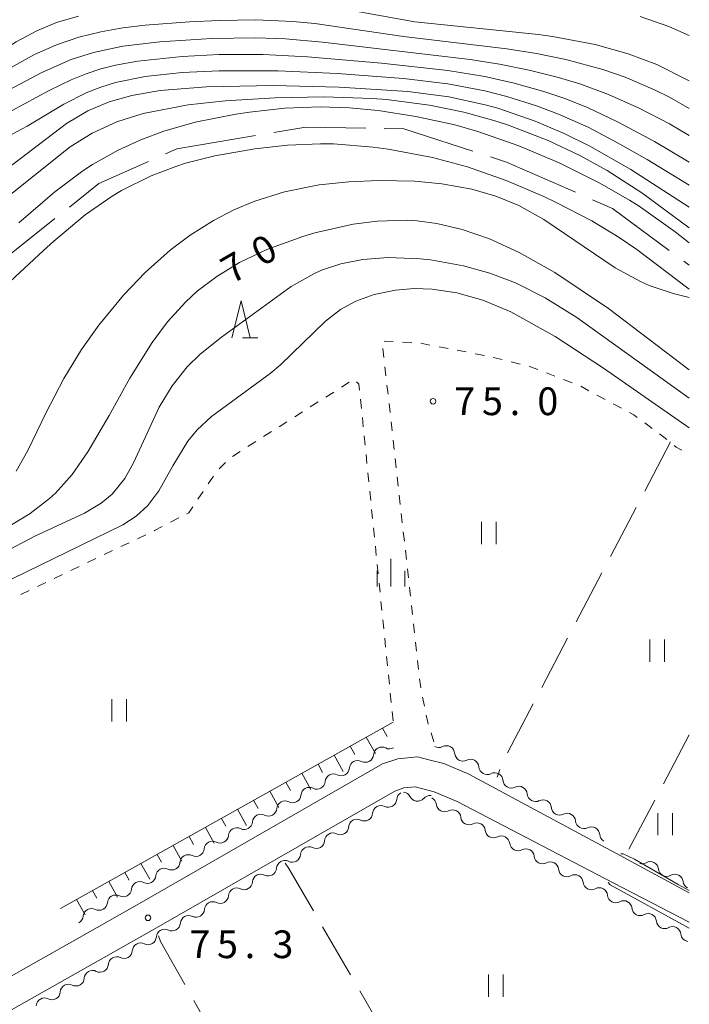
# Model space of a CAD drawing. Units: millimetres. Extents: x -70000 to -68000, y 28500 to 30000.
# Drawn here: x -68091 to -68000, y 28623 to 28756 of the extents above; entities that cross this region are included whole.
import ezdxf

# ---------------------------------------------------------------- set-up
doc = ezdxf.new("R2010")
doc.units = ezdxf.units.MM
for name, color, linetype, lineweight in [('110600_大字・町・丁目界', 7, 'Continuous', 20), ('210100_道路縁（街区線）', 7, 'Continuous', 15), ('510100_水涯線（河川、湖池等）（海岸線）', 7, 'Continuous', 15), ('510200_一条河川、細流', 7, 'Continuous', 15), ('610111_人工斜面(上)', 7, 'Continuous', 9), ('610199_人工斜面(中)', 7, 'Continuous', 9), ('630100_植生界', 7, 'Continuous', 9), ('630200_耕地界', 7, 'Continuous', 9), ('631100_田', 7, 'Continuous', 9), ('633200_針葉樹林', 7, 'Continuous', 9), ('633400_荒地', 7, 'Continuous', 9), ('710100_等高線（計曲線）', 7, 'Continuous', 20), ('710107_等高線（計曲線）（注記）', 7, 'Continuous', 20), ('710200_等高線（主曲線）', 7, 'Continuous', 9), ('731200_図化機測定による標高点', 7, 'Continuous', 20), ('731207_図化機測定による標高点（注記）', 7, 'Continuous', 20)]:
    doc.layers.add(name, color=color, linetype=linetype, lineweight=lineweight)
doc.styles.add('Style-WORKING', font='txt')

msp = doc.modelspace()

# ---------------------------------------------------------------- linework, layer by layer
at = {"layer": '110600_大字・町・丁目界'}
msp.add_line((-68000.73, 28723.28), (-68000, 28722.74), dxfattribs=at)
at = {"layer": '110600_大字・町・丁目界', "flags": 128}
for points in [[(-68056.29, 28740.7), (-68051.94, 28741.43), (-68043.85, 28741.29)], [(-68041.35, 28741.25), (-68038.69, 28741.2), (-68029.33, 28738.18)], [(-68070.96, 28737.83), (-68069.45, 28738.51), (-68058.76, 28740.29)], [(-68026.95, 28737.41), (-68024.77, 28736.71), (-68015.41, 28732.62)], [(-68083.99, 28730.62), (-68080, 28733.79), (-68073.25, 28736.81)], [(-68013.12, 28731.62), (-68010.4, 28730.43), (-68002.74, 28724.76)], [(-68095.19, 28720.71), (-68092.12, 28724.14), (-68085.95, 28729.06)]]:
    msp.add_lwpolyline(points, dxfattribs=at)
at = {"layer": '210100_道路縁（街区線）', "flags": 128}
for points in [[(-68000, 28637.82), (-68007.88, 28642.05), (-68008.8, 28642.55), (-68009.87, 28643.12), (-68011.3, 28643.89), (-68029.87, 28653.85), (-68033.26, 28655.3), (-68035.13, 28655.78), (-68036.83, 28656.22), (-68039.51, 28655.96), (-68041.58, 28655.25), (-68074.48, 28636.36), (-68082.92, 28631.59), (-68089.9, 28627.65), (-68098.37, 28622.87), (-68102.08, 28620.78), (-68116.3, 28612.75), (-68150.07, 28592.93), (-68161.19, 28598.52), (-68177.72, 28606.83), (-68211.98, 28623.09)], [(-68000, 28542.33), (-68019.01, 28542.37), (-68029.51, 28543.4), (-68040.72, 28545.23), (-68055.98, 28548.79), (-68061.41, 28550.97), (-68078.33, 28558.16), (-68081.88, 28559.84), (-68082.91, 28560.33), (-68129.93, 28582.59), (-68133.55, 28585.03), (-68145.75, 28590.83), (-68114.31, 28609.28), (-68072.5, 28632.88), (-68039.92, 28651.59), (-68038.66, 28652.02), (-68037.14, 28652.17), (-68034.55, 28651.5), (-68031.44, 28650.18), (-68011.46, 28639.73), (-68000, 28633.86)]]:
    msp.add_lwpolyline(points, dxfattribs=at)
at = {"layer": '510100_水涯線（河川、湖池等）（海岸線）', "flags": 128}
for points in [[(-68090.82, 28728.51), (-68085.98, 28732.68), (-68082.19, 28735.52), (-68080.85, 28736.4), (-68077.38, 28738.34), (-68074.33, 28739.73), (-68071.2, 28740.89), (-68066.93, 28742.1), (-68061.45, 28743.19), (-68059.6, 28743.47), (-68054.8, 28744.01), (-68050.01, 28744.21), (-68046.08, 28744.06), (-68042.16, 28743.68), (-68037.05, 28742.9), (-68031.77, 28741.74), (-68028.65, 28740.87), (-68023.08, 28738.92), (-68017.62, 28736.59), (-68012.11, 28733.86), (-68008.1, 28731.56), (-68006.81, 28730.74), (-68001.93, 28727.26), (-68000, 28725.78)], [(-68000, 28719.49), (-68000.18, 28719.63), (-68007.11, 28724.87), (-68009.5, 28726.51), (-68013.23, 28728.76), (-68018.06, 28731.26), (-68019.73, 28732.04), (-68024.83, 28734.22), (-68030.07, 28736.06), (-68034.79, 28737.32), (-68040.82, 28738.44), (-68042.84, 28738.71), (-68048.2, 28739.16), (-68049.98, 28739.19), (-68054.43, 28739.01), (-68058.86, 28738.51), (-68064.27, 28737.57), (-68068.25, 28736.55), (-68069.58, 28736.13), (-68072.92, 28734.86), (-68076.93, 28732.87), (-68078.21, 28732.11), (-68081.85, 28729.56), (-68086.11, 28725.99), (-68087.51, 28724.75), (-68092.66, 28719.97)]]:
    msp.add_lwpolyline(points, dxfattribs=at)
at = {"layer": '510200_一条河川、細流'}
for centre, start, end in [((-68041.65, 28656.41), 62.9238, 175.163), ((-68032.92, 28656.59), 4.6784, 116.9176), ((-68044.93, 28654.59), 62.9238, 175.163), ((-68029.64, 28654.76), 4.6784, 116.9176), ((-68048.21, 28652.77), 62.9238, 175.163), ((-68026.37, 28652.93), 4.6784, 116.9176), ((-68051.49, 28650.95), 62.9238, 175.163), ((-68023.09, 28651.1), 4.6838, 116.923), ((-68054.77, 28649.13), 62.9238, 175.163), ((-68040.77, 28650.52), 243.6132, 355.8524), ((-68036.84, 28651.34), 206.373, 318.6123), ((-68019.82, 28649.27), 4.6838, 116.923), ((-68033.15, 28649.9), 185.953, 298.1922), ((-68058.05, 28647.31), 62.9238, 175.163), ((-68044.03, 28648.66), 243.6132, 355.8524), ((-68029.84, 28648.14), 185.953, 298.1922), ((-68016.55, 28647.44), 4.6838, 116.923), ((-68061.32, 28645.49), 62.9238, 175.163), ((-68047.28, 28646.8), 243.6132, 355.8524), ((-68026.53, 28646.38), 185.953, 298.1922), ((-68013.27, 28645.61), 4.6838, 116.923), ((-68064.6, 28643.67), 62.9238, 175.163), ((-68050.54, 28644.94), 243.6132, 355.8524), ((-68023.21, 28644.63), 185.953, 298.1922), ((-68067.88, 28641.84), 62.9238, 175.163), ((-68053.8, 28643.08), 243.6132, 355.8524), ((-68019.9, 28642.87), 185.953, 298.1922), ((-68071.16, 28640.02), 62.9238, 175.163), ((-68057.05, 28641.22), 243.6294, 355.8686), ((-68016.59, 28641.11), 185.953, 298.1922), ((-68005.3, 28640.9), 7.0331, 119.2723), ((-68001.96, 28639.2), 7.0331, 119.2723), ((-68074.44, 28638.2), 62.9238, 175.163), ((-68060.31, 28639.36), 243.6294, 355.8686), ((-68013.27, 28639.36), 185.953, 298.1922), ((-68077.72, 28636.38), 62.9238, 175.163), ((-68063.56, 28637.5), 243.6294, 355.8686), ((-68009.96, 28637.6), 185.953, 298.1922), ((-68080.99, 28634.56), 62.9238, 175.163), ((-68066.82, 28635.64), 243.6294, 355.8686), ((-68006.65, 28635.85), 185.953, 298.1922), ((-68070.08, 28633.78), 243.6294, 355.8686), ((-68003.33, 28634.09), 185.953, 298.1922), ((-68073.33, 28631.92), 243.6541, 355.8933), ((-68000.02, 28632.33), 185.9529, 260.4229), ((-68076.59, 28630.05), 243.6541, 355.8933), ((-68079.84, 28628.19), 243.6541, 355.8933), ((-68083.1, 28626.33), 243.6541, 355.8933), ((-68086.35, 28624.47), 243.6541, 355.8933)]:
    msp.add_arc(centre, 1.13, start, end, dxfattribs=at)
at = {"layer": '510200_一条河川、細流', "extrusion": (0, 0, -1)}
for centre, start, end in [((68040.62, 28658.42), 240.9566, 297.1269), ((68033.94, 28658.6), 243.0316, 299.202), ((68043.9, 28656.6), 240.9566, 297.1269), ((68043.9, 28656.6), 184.7862, 240.9566), ((68030.66, 28656.77), 299.202, 355.3723), ((68030.66, 28656.77), 243.0316, 299.202), ((68047.18, 28654.78), 184.7862, 240.9566), ((68027.39, 28654.94), 299.202, 355.3723), ((68050.46, 28652.96), 184.7862, 240.9566), ((68047.18, 28654.78), 240.9566, 297.1269), ((68027.39, 28654.94), 243.0316, 299.202), ((68024.12, 28653.12), 299.202, 355.3723), ((68050.46, 28652.96), 240.9566, 297.1269), ((68024.12, 28653.12), 243.0263, 299.1966), ((68053.74, 28651.14), 184.7862, 240.9566), ((68038.52, 28650.36), 4.0968, 60.2672), ((68038.86, 28650.33), 97.5073, 153.6777), ((68035.14, 28649.84), 41.337, 97.5073), ((68035.4, 28649.66), 117.9274, 174.0978), ((68020.84, 28651.29), 299.1966, 355.367), ((68020.84, 28651.29), 243.0263, 299.1966), ((68057.02, 28649.32), 184.7862, 240.9566), ((68053.74, 28651.14), 240.9566, 297.1269), ((68041.78, 28648.5), 4.0968, 60.2672), ((68041.78, 28648.5), 60.2672, 116.4376), ((68032.08, 28647.91), 61.7571, 117.9274), ((68032.08, 28647.91), 117.9274, 174.0978), ((68017.57, 28649.46), 299.1966, 355.367), ((68057.02, 28649.32), 240.9566, 297.1269), ((68045.03, 28646.64), 4.0968, 60.2672), ((68045.03, 28646.64), 60.2672, 116.4376), ((68017.57, 28649.46), 243.0263, 299.1966), ((68014.3, 28647.63), 299.1966, 355.367), ((68060.3, 28647.5), 240.9566, 297.1269), ((68060.3, 28647.5), 184.7862, 240.9566), ((68028.77, 28646.15), 61.7571, 117.9274), ((68028.77, 28646.15), 117.9274, 174.0978), ((68014.3, 28647.63), 243.0263, 299.1966), ((68063.57, 28645.68), 184.7862, 240.9566), ((68048.29, 28644.78), 4.0968, 60.2672), ((68048.29, 28644.78), 60.2672, 116.4376), ((68025.46, 28644.39), 61.7571, 117.9274), ((68025.46, 28644.39), 117.9274, 174.0978), ((68011.02, 28645.8), 299.1966, 355.367), ((68066.85, 28643.85), 184.7862, 240.9566), ((68063.57, 28645.68), 240.9566, 297.1269), ((68051.55, 28642.92), 4.0968, 60.2672), ((68051.55, 28642.92), 60.2672, 116.4376), ((68022.14, 28642.64), 61.7571, 117.9274), ((68022.14, 28642.64), 117.9274, 174.0978), ((68066.85, 28643.85), 240.9566, 297.1269), ((68054.8, 28641.06), 60.2672, 116.4376), ((68070.13, 28642.03), 240.9566, 297.1269), ((68070.13, 28642.03), 184.7862, 240.9566), ((68054.8, 28641.06), 4.0807, 60.251), ((68018.83, 28640.88), 61.7571, 117.9274), ((68018.83, 28640.88), 117.9274, 174.0978), ((68006.41, 28642.87), 240.6769, 284.7099), ((68003.06, 28641.17), 296.8473, 353.0177), ((68073.41, 28640.21), 184.7862, 240.9566), ((68058.06, 28639.2), 4.0807, 60.251), ((68058.06, 28639.2), 60.251, 116.4214), ((68015.52, 28639.13), 61.7571, 117.9274), ((68015.52, 28639.13), 117.9274, 174.0978), ((68003.06, 28641.17), 240.6769, 296.8473), ((68076.69, 28638.39), 184.7862, 240.9566), ((68073.41, 28640.21), 240.9566, 297.1269), ((68061.31, 28637.34), 4.0807, 60.251), ((68061.31, 28637.34), 60.251, 116.4214), ((68012.2, 28637.37), 61.7571, 117.9274), ((68012.2, 28637.37), 117.9274, 174.0978), ((67999.72, 28639.48), 296.8473, 353.0177), ((68076.69, 28638.39), 240.9566, 297.1269), ((68079.97, 28636.57), 240.9566, 297.1269), ((68079.97, 28636.57), 184.7862, 240.9566), ((68064.57, 28635.48), 4.0807, 60.251), ((68064.57, 28635.48), 60.251, 116.4214), ((68008.89, 28635.61), 61.7571, 117.9274), ((68008.89, 28635.61), 117.9274, 174.0978), ((68083.24, 28634.75), 184.7862, 240.9566), ((68067.82, 28633.61), 4.0807, 60.251), ((68067.82, 28633.61), 60.251, 116.4214), ((68005.58, 28633.86), 61.7571, 117.9274), ((68005.58, 28633.86), 117.9274, 174.0978), ((68071.08, 28631.75), 60.251, 116.4214), ((68002.27, 28632.1), 61.7571, 117.9274), ((68002.27, 28632.1), 117.9274, 174.0978), ((68071.08, 28631.76), 4.0559, 60.2263), ((68074.34, 28629.89), 4.0559, 60.2263), ((68074.34, 28629.89), 60.2263, 116.3967), ((68077.59, 28628.03), 4.0559, 60.2263), ((68077.59, 28628.03), 60.2263, 116.3967), ((68080.85, 28626.17), 4.0559, 60.2263), ((68080.85, 28626.17), 60.2263, 116.3967), ((68084.1, 28624.31), 4.0559, 60.2263), ((68084.1, 28624.31), 60.2263, 116.3967), ((68087.36, 28622.45), 60.2263, 116.3967), ((68087.36, 28622.45), 4.0254, 60.1957)]:
    msp.add_arc(centre, 1.13, start, end, dxfattribs=at)
at = {"layer": '610111_人工斜面(上)', "flags": 128}
msp.add_lwpolyline([(-68085.21, 28635.68), (-68040.12, 28660.91)], dxfattribs=at)
at = {"layer": '610199_人工斜面(中)', "flags": 128}
for points in [[(-68041.58, 28660.1), (-68040.95, 28658.98)], [(-68043.76, 28658.87), (-68042.51, 28656.65)], [(-68045.94, 28657.65), (-68045.32, 28656.55)], [(-68048.12, 28656.43), (-68046.89, 28654.22)], [(-68050.3, 28655.21), (-68049.69, 28654.11)], [(-68052.48, 28653.99), (-68051.26, 28651.8)], [(-68056.85, 28651.55), (-68055.63, 28649.37)], [(-68054.67, 28652.77), (-68054.05, 28651.68)], [(-68059.03, 28650.33), (-68058.42, 28649.24)], [(-68061.21, 28649.11), (-68060, 28646.94)], [(-68063.39, 28647.89), (-68062.79, 28646.81)], [(-68065.57, 28646.67), (-68064.37, 28644.51)], [(-68067.76, 28645.45), (-68067.16, 28644.37)], [(-68069.94, 28644.23), (-68068.74, 28642.09)], [(-68072.12, 28643), (-68071.52, 28641.94)], [(-68074.3, 28641.78), (-68073.11, 28639.66)], [(-68076.48, 28640.56), (-68075.89, 28639.5)], [(-68078.66, 28639.34), (-68077.48, 28637.23)], [(-68083.03, 28636.9), (-68081.86, 28634.81)], [(-68080.85, 28638.12), (-68080.26, 28637.07)]]:
    msp.add_lwpolyline(points, dxfattribs=at)
at = {"layer": '630100_植生界'}
for p, q in [((-68041.37, 28710.26), (-68041.51, 28711.5)), ((-68041.36, 28712.47), (-68040.11, 28712.41)), ((-68038.86, 28712.35), (-68037.61, 28712.29)), ((-68036.37, 28712.19), (-68035.14, 28711.95)), ((-68033.91, 28711.72), (-68032.68, 28711.48)), ((-68031.46, 28711.25), (-68030.23, 28711.01)), ((-68029, 28710.78), (-68027.77, 28710.54)), ((-68026.56, 28710.26), (-68025.34, 28709.97)), ((-68041.1, 28707.77), (-68041.24, 28709.02)), ((-68024.13, 28709.67), (-68022.91, 28709.37)), ((-68019.36, 28708.19), (-68018.2, 28707.74)), ((-68047.12, 28706.25), (-68046.07, 28706.92)), ((-68040.82, 28705.29), (-68040.96, 28706.53)), ((-68017.03, 28707.28), (-68015.87, 28706.83)), ((-68014.71, 28706.36), (-68013.61, 28705.77)), ((-68049.24, 28704.91), (-68048.18, 28705.58)), ((-68012.51, 28705.17), (-68011.41, 28704.58)), ((-68051.35, 28703.57), (-68050.29, 28704.24)), ((-68044.55, 28704.61), (-68044.43, 28703.37)), ((-68040.54, 28702.8), (-68040.68, 28704.05)), ((-68010.31, 28703.99), (-68009.21, 28703.4)), ((-68053.46, 28702.23), (-68052.4, 28702.9)), ((-68055.57, 28700.9), (-68054.52, 28701.57)), ((-68044.3, 28702.13), (-68044.18, 28700.88)), ((-68040.27, 28700.32), (-68040.41, 28701.56)), ((-68006.04, 28701.4), (-68005.04, 28700.66)), ((-68057.68, 28699.56), (-68056.63, 28700.23)), ((-68044.05, 28699.64), (-68043.92, 28698.4)), ((-68004.03, 28699.92), (-68003.03, 28699.17)), ((-68059.8, 28698.22), (-68058.74, 28698.89)), ((-68039.99, 28697.83), (-68040.13, 28699.08)), ((-68061.91, 28696.88), (-68060.85, 28697.55)), ((-68043.8, 28697.15), (-68043.67, 28695.91)), ((-68063.72, 28695.18), (-68062.85, 28696.07)), ((-68039.72, 28695.35), (-68039.86, 28696.59)), ((-68065.17, 28693.15), (-68064.48, 28694.19)), ((-68043.54, 28694.66), (-68043.42, 28693.42)), ((-68039.44, 28692.87), (-68039.58, 28694.11)), ((-68066.57, 28691.08), (-68065.87, 28692.11)), ((-68043.29, 28692.18), (-68043.17, 28690.93)), ((-68039.16, 28690.38), (-68039.3, 28691.62)), ((-68043.04, 28689.69), (-68042.91, 28688.45)), ((-68038.89, 28687.9), (-68039.03, 28689.14)), ((-68070.29, 28687.97), (-68069.18, 28688.54)), ((-68074.76, 28685.74), (-68073.64, 28686.28)), ((-68042.79, 28687.2), (-68042.66, 28685.96)), ((-68038.61, 28685.41), (-68038.75, 28686.65)), ((-68077.02, 28684.66), (-68075.89, 28685.2)), ((-68079.28, 28683.59), (-68078.15, 28684.12)), ((-68042.54, 28684.72), (-68042.41, 28683.47)), ((-68038.34, 28682.93), (-68038.47, 28684.17)), ((-68081.53, 28682.51), (-68080.4, 28683.05)), ((-68042.28, 28682.23), (-68042.16, 28680.99)), ((-68086.04, 28680.35), (-68084.91, 28680.89)), ((-68083.79, 28681.43), (-68082.66, 28681.97)), ((-68038.06, 28680.44), (-68038.2, 28681.68)), ((-68088.3, 28679.27), (-68087.17, 28679.81)), ((-68042.03, 28679.74), (-68041.9, 28678.5)), ((-68090.55, 28678.19), (-68089.43, 28678.73)), ((-68037.78, 28677.96), (-68037.92, 28679.2)), ((-68041.78, 28677.25), (-68041.65, 28676.01)), ((-68037.51, 28675.47), (-68037.65, 28676.71)), ((-68041.53, 28674.77), (-68041.4, 28673.52)), ((-68037.23, 28672.99), (-68037.37, 28674.23)), ((-68041.27, 28672.28), (-68041.15, 28671.04)), ((-68036.96, 28670.5), (-68037.09, 28671.74)), ((-68041.02, 28669.79), (-68040.9, 28668.55)), ((-68036.68, 28668.02), (-68036.82, 28669.26)), ((-68040.77, 28667.31), (-68040.64, 28666.06)), ((-68040.52, 28664.82), (-68040.39, 28663.57)), ((-68035.89, 28663.08), (-68036.13, 28664.31)), ((-68040.26, 28662.33), (-68040.14, 28661.09)), ((-68034.61, 28658.26), (-68034.99, 28659.45))]:
    msp.add_line(p, q, dxfattribs=at)
at = {"layer": '630100_植生界', "flags": 128}
for points in [[(-68021.7, 28709.07), (-68021.5, 28709.02), (-68020.53, 28708.64)], [(-68045.08, 28706.97), (-68044.76, 28706.65), (-68044.68, 28705.86)], [(-68008.11, 28702.81), (-68007.52, 28702.49), (-68007.05, 28702.14)], [(-68002.07, 28698.37), (-68001.8, 28698.12), (-68001.02, 28697.71)], [(-68068.07, 28689.11), (-68067.8, 28689.25), (-68067.27, 28690.04)], [(-68072.51, 28686.82), (-68072.45, 28686.85), (-68071.4, 28687.39)], [(-68036.38, 28665.54), (-68036.44, 28665.86), (-68036.54, 28666.78)], [(-68035.37, 28660.64), (-68035.45, 28660.88), (-68035.65, 28661.86)]]:
    msp.add_lwpolyline(points, dxfattribs=at)
at = {"layer": '630200_耕地界'}
for p, q in [((-68002.56, 28698.83), (-68006.04, 28692.19)), ((-68007.2, 28689.97), (-68010.69, 28683.33)), ((-68011.85, 28681.12), (-68015.33, 28674.47)), ((-68016.49, 28672.26), (-68019.98, 28665.62)), ((-68021.14, 28663.4), (-68024.62, 28656.76)), ((-68000, 28659.19), (-68003.51, 28652.56)), ((-68025.67, 28654.5), (-68026.04, 28653.47)), ((-68004.68, 28650.35), (-68008.18, 28643.72)), ((-68049.68, 28633.19), (-68045.91, 28626.71)), ((-68044.65, 28624.55), (-68040.88, 28618.07)), ((-68067.15, 28623.23), (-68063.47, 28616.69))]:
    msp.add_line(p, q, dxfattribs=at)
at = {"layer": '630200_耕地界', "flags": 128}
for points in [[(-68054.75, 28641.81), (-68054.27, 28641.08), (-68050.94, 28635.35)], [(-68071.92, 28632), (-68071.64, 28631.21), (-68068.37, 28625.4)]]:
    msp.add_lwpolyline(points, dxfattribs=at)
at = {"layer": '631100_田'}
for p, q in [((-68028.15, 28685.02), (-68028.15, 28688.02)), ((-68026.15, 28685.02), (-68026.15, 28688.02)), ((-68005.37, 28669.08), (-68005.37, 28672.08)), ((-68003.37, 28669.08), (-68003.37, 28672.08)), ((-68078.24, 28661.01), (-68078.24, 28664.01)), ((-68076.24, 28661.01), (-68076.24, 28664.01)), ((-68004.26, 28645.6), (-68004.26, 28648.6)), ((-68002.26, 28645.6), (-68002.26, 28648.6)), ((-68027.2, 28623.75), (-68027.2, 28626.75)), ((-68025.2, 28623.75), (-68025.2, 28626.75))]:
    msp.add_line(p, q, dxfattribs=at)
at = {"layer": '633200_針葉樹林'}
msp.add_line((-68060.53, 28712.93), (-68058.45, 28712.93), dxfattribs=at)
at = {"layer": '633200_針葉樹林', "flags": 128}
msp.add_lwpolyline([(-68061.99, 28712.93), (-68060.74, 28717.93), (-68059.49, 28712.93)], dxfattribs=at)
at = {"layer": '633400_荒地'}
for p, q in [((-68040.42, 28679.26), (-68040.42, 28683.01)), ((-68042.29, 28679.26), (-68042.29, 28681.37)), ((-68038.54, 28679.26), (-68038.54, 28681.37))]:
    msp.add_line(p, q, dxfattribs=at)
at = {"layer": '710100_等高線（計曲線）', "flags": 128}
for points in [[(-68051.25, 28758.2), (-68037.19, 28755.68), (-68020.45, 28753.97), (-68018.52, 28753.71), (-68012.76, 28752.63), (-68008.27, 28751.38), (-68004.4, 28749.92), (-68000, 28747.7)], [(-68220.01, 28699.28), (-68215.01, 28702.16), (-68203.07, 28710.01), (-68200.63, 28711.4), (-68196.69, 28713.2), (-68192.24, 28714.76), (-68178.4, 28718.45), (-68171.16, 28720.69), (-68163.5, 28723.52), (-68155.04, 28727.08), (-68141.15, 28733.5), (-68136.26, 28735.23), (-68129.59, 28737.21), (-68121.18, 28739.48), (-68116.09, 28740.47), (-68112.38, 28741.57), (-68108.03, 28743.26), (-68104.25, 28745.05), (-68099.37, 28747.82), (-68091.21, 28752.99), (-68088.4, 28754.49), (-68085.74, 28755.6), (-68082.75, 28756.48)], [(-68000, 28730.59), (-68007.93, 28735.7), (-68013.48, 28738.86), (-68016.94, 28740.58), (-68020.89, 28742.27), (-68025.95, 28744), (-68027.68, 28744.48), (-68032.56, 28745.52), (-68038.13, 28746.26), (-68047.44, 28746.87), (-68056.39, 28747.09), (-68065.43, 28746.9), (-68071.69, 28746.4), (-68075.52, 28745.73), (-68078.6, 28744.87), (-68081.48, 28743.67), (-68084.4, 28741.95), (-68092.55, 28735.71)], [(-68093.1, 28686.83), (-68089.29, 28689.16), (-68086.69, 28691.18), (-68085.89, 28691.92), (-68083.63, 28694.43), (-68081.47, 28697.48), (-68078.59, 28702.4), (-68075.8, 28707.45), (-68072.78, 28712.27), (-68070.68, 28715.07), (-68068.26, 28717.74), (-68066.66, 28719.22), (-68064.03, 28721.24), (-68060.93, 28723.12), (-68057.24, 28724.89), (-68052.38, 28726.64), (-68050.74, 28727.12), (-68045.53, 28728.31), (-68042.27, 28728.73), (-68038.21, 28728.84), (-68036.87, 28728.76), (-68034.21, 28728.41), (-68030.76, 28727.59), (-68027.09, 28726.32), (-68023.06, 28724.49), (-68018.21, 28721.77), (-68010.96, 28716.91), (-68000, 28708.58)]]:
    msp.add_lwpolyline(points, dxfattribs=at)
at = {"layer": '710200_等高線（主曲線）', "flags": 128}
for points in [[(-68096.71, 28746.84), (-68088.73, 28751.25), (-68085.73, 28752.59), (-68082.73, 28753.62), (-68079.73, 28754.36), (-68076.73, 28754.87), (-68073.73, 28755.23), (-68067.73, 28755.68), (-68063.72, 28755.89), (-68058.72, 28755.97), (-68053.72, 28755.76), (-68050.72, 28755.47), (-68038.72, 28753.73), (-68024.71, 28752.02), (-68020.71, 28751.42), (-68016.71, 28750.61), (-68011.71, 28749.25), (-68008.71, 28748.2), (-68004.7, 28746.48), (-68002.7, 28745.49), (-68000, 28743.98)], [(-68000, 28753.85), (-68002.79, 28755.07), (-68006.67, 28756.4)], [(-68000, 28740.32), (-68002.7, 28741.89), (-68006.71, 28743.97), (-68010.96, 28745.85), (-68014.71, 28747.25), (-68017.71, 28748.17), (-68021.71, 28749.17), (-68025.71, 28749.96), (-68029.71, 28750.59), (-68049.72, 28752.96), (-68054.72, 28753.37), (-68058.72, 28753.51), (-68064.72, 28753.45), (-68071.73, 28753), (-68076.73, 28752.4), (-68080.73, 28751.56), (-68083.73, 28750.58), (-68087.73, 28748.85), (-68093.73, 28745.67)], [(-68091.73, 28743.71), (-68086.73, 28746.41), (-68083.73, 28747.86), (-68081.73, 28748.66), (-68079.73, 28749.32), (-68077.73, 28749.82), (-68074.73, 28750.38), (-68068.73, 28751.02), (-68063.72, 28751.25), (-68057.72, 28751.25), (-68051.72, 28750.96), (-68041.72, 28750.1), (-68032.71, 28749.1), (-68027.71, 28748.29), (-68023.71, 28747.41), (-68019.71, 28746.28), (-68016.71, 28745.25), (-68013.71, 28744.04), (-68009.71, 28742.17), (-68004.7, 28739.49), (-68000, 28736.72)], [(-68000, 28733.57), (-68005.71, 28737.04), (-68009.71, 28739.33), (-68013.71, 28741.42), (-68017.71, 28743.21), (-68020.71, 28744.34), (-68024.71, 28745.61), (-68027.71, 28746.37), (-68032.71, 28747.29), (-68038.72, 28748.03), (-68047.72, 28748.72), (-68055.72, 28749.08), (-68063.72, 28749.08), (-68068.73, 28748.84), (-68073.73, 28748.3), (-68077.73, 28747.47), (-68079.73, 28746.85), (-68081.73, 28746.07), (-68084.73, 28744.57), (-68089.73, 28741.56), (-68091.73, 28740.47)], [(-68000, 28727.82), (-68006.44, 28732.54), (-68011.15, 28735.57), (-68014.84, 28737.61), (-68019.12, 28739.64), (-68024.63, 28741.77), (-68026.49, 28742.36), (-68030.55, 28743.47), (-68035.18, 28744.41), (-68041.02, 28745.17), (-68042.96, 28745.32), (-68049.54, 28745.53), (-68056.11, 28745.39), (-68062.87, 28745.01), (-68067.91, 28744.46), (-68074, 28743.27), (-68077.54, 28742.16), (-68080.9, 28740.64), (-68083.87, 28738.78), (-68092.2, 28732.14)], [(-68091.2, 28694.86), (-68089.6, 28697.69), (-68087.2, 28702.75), (-68084.75, 28707.4), (-68082.33, 28711.33), (-68080, 28714.64), (-68076.66, 28718.72), (-68073.74, 28721.77), (-68070.33, 28724.78), (-68067.62, 28726.81), (-68064.46, 28728.81), (-68061.71, 28730.24), (-68058.87, 28731.44), (-68054.84, 28732.7), (-68050.16, 28733.62), (-68046.15, 28734.06), (-68042.11, 28734.24), (-68037.18, 28734.14), (-68033.51, 28733.78), (-68029.46, 28733.04), (-68026.22, 28732.09), (-68023.11, 28730.82), (-68019.72, 28728.92), (-68010.07, 28722.38), (-68006.62, 28720.53), (-68005.42, 28720.01), (-68002.18, 28718.92), (-68000, 28718.38)], [(-68093.69, 28683.48), (-68088.66, 28686.09), (-68081.95, 28689.18), (-68079.69, 28690.54), (-68078.21, 28691.75), (-68076.49, 28693.87), (-68075.32, 28695.99), (-68071.83, 28703.52), (-68070.08, 28706.43), (-68068.02, 28709.02), (-68066.25, 28710.73), (-68063.37, 28713.03), (-68053.94, 28719.88), (-68050.88, 28721.6), (-68049.84, 28722.06), (-68047.21, 28722.93), (-68044.24, 28723.52), (-68040.81, 28723.79), (-68036.48, 28723.63), (-68035.05, 28723.47), (-68030.59, 28722.68), (-68027.01, 28721.68), (-68023.55, 28720.36), (-68019.55, 28718.35), (-68015.24, 28715.68), (-68000, 28704.74)], [(-68000, 28700.73), (-68011.61, 28708.83), (-68018.17, 28713.12), (-68024.2, 28716.45), (-68027.99, 28718.03), (-68031.49, 28719.03), (-68034.85, 28719.53), (-68037.3, 28719.59), (-68039.8, 28719.39), (-68042.71, 28718.78), (-68045.19, 28717.88), (-68047.25, 28716.76), (-68049.31, 28715.2), (-68055.37, 28709.25), (-68056.77, 28708.1), (-68064.74, 28702.28), (-68066.67, 28700.48), (-68067.95, 28698.94), (-68069.96, 28695.62), (-68071.86, 28692.23), (-68073.38, 28690.21), (-68074.94, 28688.8), (-68076.74, 28687.62), (-68091.75, 28680.31)], [(-68009.3, 28643.09), (-68008.96, 28643.07), (-68007.41, 28642.38), (-68001.51, 28638.92), (-68000, 28638.14)], [(-68000, 28633.04), (-68010.74, 28638.9), (-68011.01, 28639.21)]]:
    msp.add_lwpolyline(points, dxfattribs=at)
at = {"layer": '731200_図化機測定による標高点'}
for centre in [(-68034.72, 28704.34), (-68073.34, 28634.42)]:
    msp.add_circle(centre, 0.375, dxfattribs=at)

# ---------------------------------------------------------------- texts
at = {"layer": '710107_等高線（計曲線）（注記）', "style": 'Style-WORKING'}
for s, p in [('0', (-68057.92, 28722.49)), ('7', (-68062.03, 28720.11))]:
    msp.add_text(s, height=3.75, rotation=30, dxfattribs=at).set_placement(p)
at = {"layer": '731207_図化機測定による標高点（注記）', "style": 'Style-WORKING'}
for s, p in [('7', (-68031.84, 28702.46)), ('5', (-68028.09, 28702.46)), ('0', (-68020.59, 28702.46)), ('.', (-68024.34, 28702.46)), ('7', (-68067.74, 28628.97)), ('5', (-68063.99, 28628.97)), ('3', (-68056.49, 28628.97)), ('.', (-68060.24, 28628.97))]:
    msp.add_text(s, height=3.75, dxfattribs=at).set_placement(p)

doc.saveas('drawing.dxf')
